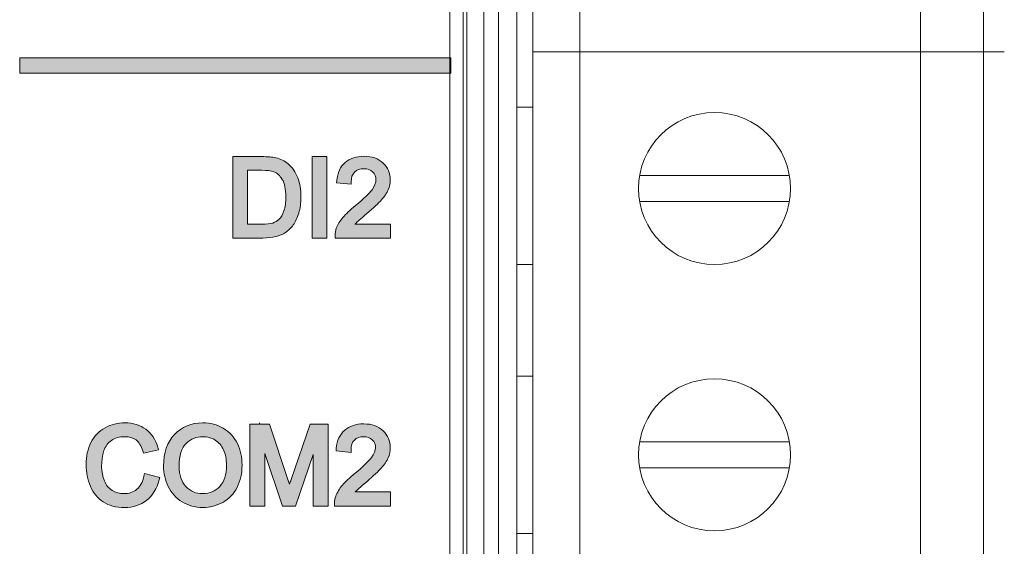
# Model space of a CAD drawing. Units: inches. Extents: x 14 to 218, y 4 to 124.
# Drawn here: x 168 to 187, y 91 to 101 of the extents above; entities that cross this region are included whole.
import ezdxf

# ---------------------------------------------------------------- set-up
doc = ezdxf.new("R2010")
doc.units = ezdxf.units.IN
doc.header["$MEASUREMENT"] = 0
doc.layers.add('_U+590D_U+4F4D_U+6309_U+952E_DXF_CONTINUOUS_LINE', color=7, linetype='Continuous')
doc.layers.add('_U+5927_U+7AEF_U+5B50-_U+516C_DXF_CONTINUOUS_LINE', color=7, linetype='Continuous')

# ---------------------------------------------------------------- blocks, each defined once
blk = doc.blocks.new('block 105')
at = {"layer": '_U+5927_U+7AEF_U+5B50-_U+516C_DXF_CONTINUOUS_LINE', "color": 7, "lineweight": 18, "true_color": 0xffffff}
blk.add_lwpolyline([(427.428, 72.629), (427.728, 72.629)], dxfattribs=at)
blk = doc.blocks.new('block 106')
at = {"layer": '_U+5927_U+7AEF_U+5B50-_U+516C_DXF_CONTINUOUS_LINE', "color": 7, "lineweight": 18, "true_color": 0xffffff}
blk.add_lwpolyline([(432.626, 71.379), (429.77, 71.379)], dxfattribs=at)
blk = doc.blocks.new('block 107')
at = {"layer": '_U+5927_U+7AEF_U+5B50-_U+516C_DXF_CONTINUOUS_LINE', "color": 7, "lineweight": 18, "true_color": 0xffffff}
blk.add_lwpolyline([(429.77, 70.879), (432.626, 70.879)], dxfattribs=at)
blk = doc.blocks.new('block 108')
at = {"layer": '_U+5927_U+7AEF_U+5B50-_U+516C_DXF_CONTINUOUS_LINE', "color": 7, "lineweight": 18, "true_color": 0xffffff}
blk.add_lwpolyline([(427.728, 69.629), (427.428, 69.629)], dxfattribs=at)
blk = doc.blocks.new('block 115')
at = {"layer": '_U+5927_U+7AEF_U+5B50-_U+516C_DXF_CONTINUOUS_LINE', "color": 7, "lineweight": 18, "true_color": 0xffffff}
blk.add_lwpolyline([(427.428, 77.759), (427.728, 77.759)], dxfattribs=at)
blk = doc.blocks.new('block 116')
at = {"layer": '_U+5927_U+7AEF_U+5B50-_U+516C_DXF_CONTINUOUS_LINE', "color": 7, "lineweight": 18, "true_color": 0xffffff}
blk.add_lwpolyline([(427.728, 74.759), (427.428, 74.759)], dxfattribs=at)
blk = doc.blocks.new('block 162')
at = {"layer": '_U+5927_U+7AEF_U+5B50-_U+516C_DXF_CONTINUOUS_LINE', "color": 7, "lineweight": 18, "true_color": 0xffffff}
blk.add_lwpolyline([(427.728, -2.464), (427.728, 88.777)], dxfattribs=at)
blk = doc.blocks.new('block 163')
at = {"layer": '_U+5927_U+7AEF_U+5B50-_U+516C_DXF_CONTINUOUS_LINE', "color": 7, "lineweight": 18, "true_color": 0xffffff}
blk.add_lwpolyline([(428.628, -2.464), (428.628, 88.777)], dxfattribs=at)
blk = doc.blocks.new('block 164')
at = {"layer": '_U+5927_U+7AEF_U+5B50-_U+516C_DXF_CONTINUOUS_LINE', "color": 7, "lineweight": 18, "true_color": 0xffffff}
blk.add_lwpolyline([(435.128, -2.464), (435.128, 88.777)], dxfattribs=at)
blk = doc.blocks.new('block 165')
at = {"layer": '_U+5927_U+7AEF_U+5B50-_U+516C_DXF_CONTINUOUS_LINE', "color": 7, "lineweight": 18, "true_color": 0xffffff}
blk.add_lwpolyline([(436.328, 88.777), (436.328, -2.464)], dxfattribs=at)
blk = doc.blocks.new('block 166')
at = {"layer": '_U+5927_U+7AEF_U+5B50-_U+516C_DXF_CONTINUOUS_LINE', "color": 7, "lineweight": 18, "true_color": 0xffffff}
blk.add_open_spline([(431.198, 72.579), (431.999, 72.579), (432.648, 71.93), (432.648, 71.129), (432.648, 70.328), (431.999, 69.679), (431.198, 69.679), (430.397, 69.679), (429.748, 70.328), (429.748, 71.129), (429.748, 71.93), (430.397, 72.579), (431.198, 72.579), (431.198, 72.579), (431.198, 72.579), (431.198, 72.579)], degree=3, knots=[0, 0, 0, 0, 1, 1, 1, 2, 2, 2, 3, 3, 3, 4, 4, 4, 5, 5, 5, 5], dxfattribs=at)
blk = doc.blocks.new('block 171')
at = {"layer": '_U+5927_U+7AEF_U+5B50-_U+516C_DXF_CONTINUOUS_LINE', "color": 7, "lineweight": 18, "true_color": 0xffffff}
blk.add_lwpolyline([(432.626, 76.459), (429.77, 76.459)], dxfattribs=at)
blk = doc.blocks.new('block 172')
at = {"layer": '_U+5927_U+7AEF_U+5B50-_U+516C_DXF_CONTINUOUS_LINE', "color": 7, "lineweight": 18, "true_color": 0xffffff}
blk.add_lwpolyline([(429.77, 75.959), (432.626, 75.959)], dxfattribs=at)
blk = doc.blocks.new('block 174')
at = {"layer": '_U+5927_U+7AEF_U+5B50-_U+516C_DXF_CONTINUOUS_LINE', "color": 7, "lineweight": 18, "true_color": 0xffffff}
blk.add_open_spline([(431.198, 77.659), (431.999, 77.659), (432.648, 77.01), (432.648, 76.209), (432.648, 75.408), (431.999, 74.759), (431.198, 74.759), (430.397, 74.759), (429.748, 75.408), (429.748, 76.209), (429.748, 77.01), (430.397, 77.659), (431.198, 77.659), (431.198, 77.659), (431.198, 77.659), (431.198, 77.659)], degree=3, knots=[0, 0, 0, 0, 1, 1, 1, 2, 2, 2, 3, 3, 3, 4, 4, 4, 5, 5, 5, 5], dxfattribs=at)
blk = doc.blocks.new('block 176')
at = {"layer": '_U+5927_U+7AEF_U+5B50-_U+516C_DXF_CONTINUOUS_LINE', "color": 7, "lineweight": 18, "true_color": 0xffffff}
blk.add_lwpolyline([(427.728, 78.814), (436.728, 78.814)], dxfattribs=at)
blk = doc.blocks.new('block 725')
at = {"layer": '_U+590D_U+4F4D_U+6309_U+952E_DXF_CONTINUOUS_LINE', "color": 7, "lineweight": 18, "true_color": 0xffffff}
blk.add_lwpolyline([(426.144, -6.009), (426.144, 92.087)], dxfattribs=at)
blk = doc.blocks.new('block 726')
at = {"layer": '_U+590D_U+4F4D_U+6309_U+952E_DXF_CONTINUOUS_LINE', "color": 7, "lineweight": 18, "true_color": 0xffffff}
blk.add_lwpolyline([(426.401, -6.16), (426.401, 92.238)], dxfattribs=at)
blk = doc.blocks.new('block 727')
at = {"layer": '_U+590D_U+4F4D_U+6309_U+952E_DXF_CONTINUOUS_LINE', "color": 7, "lineweight": 18, "true_color": 0xffffff}
blk.add_lwpolyline([(426.47, -6.217), (426.47, 92.295)], dxfattribs=at)
blk = doc.blocks.new('block 732')
at = {"layer": '_U+590D_U+4F4D_U+6309_U+952E_DXF_CONTINUOUS_LINE', "color": 7, "lineweight": 18, "true_color": 0xffffff}
blk.add_lwpolyline([(426.796, -6.927), (426.796, 93.005)], dxfattribs=at)
blk = doc.blocks.new('block 733')
at = {"layer": '_U+590D_U+4F4D_U+6309_U+952E_DXF_CONTINUOUS_LINE', "color": 7, "lineweight": 18, "true_color": 0xffffff}
blk.add_lwpolyline([(427.074, -7.961), (427.074, 94.039)], dxfattribs=at)
blk = doc.blocks.new('block 2497')
at = {"layer": '_U+590D_U+4F4D_U+6309_U+952E_DXF_CONTINUOUS_LINE', "color": 7, "lineweight": 18, "true_color": 0xffffff}
blk.add_lwpolyline([(427.428, 88.777), (427.428, -2.464)], dxfattribs=at)
blk = doc.blocks.new('block 2536')
at = {"layer": '_U+590D_U+4F4D_U+6309_U+952E_DXF_CONTINUOUS_LINE', "true_color": 0xffffff}
h = blk.add_hatch(color=7, dxfattribs=at)
h.dxf.hatch_style = 2
h.paths.add_polyline_path([(417.938, 78.7), (417.938, 78.409), (426.167, 78.409), (426.167, 78.7)])
h = blk.add_hatch(color=7, dxfattribs=at)
h.dxf.hatch_style = 2
edge = h.paths.add_edge_path()
edge.add_spline(control_points=[(423.013, 75.372), (423.066, 75.407), (423.115, 75.455), (423.158, 75.515), (423.201, 75.575), (423.236, 75.65), (423.264, 75.742), (423.291, 75.831), (423.305, 75.935), (423.305, 76.05), (423.305, 76.186), (423.285, 76.308), (423.245, 76.414), (423.204, 76.522), (423.141, 76.612), (423.059, 76.682), (422.994, 76.737), (422.916, 76.775), (422.825, 76.796), (422.761, 76.811), (422.67, 76.818), (422.555, 76.818), (422.555, 76.818), (422.006, 76.818), (422.006, 76.818), (422.006, 76.818), (422.006, 75.265), (422.006, 75.265), (422.006, 75.265), (422.578, 75.265), (422.578, 75.265), (422.672, 75.265), (422.752, 75.274), (422.824, 75.292), (422.898, 75.31), (422.959, 75.336), (423.013, 75.372)], knot_values=[0, 0, 0, 0, 1, 1, 1, 2, 2, 2, 3, 3, 3, 4, 4, 4, 5, 5, 5, 6, 6, 6, 7, 7, 7, 8, 8, 8, 9, 9, 9, 10, 10, 10, 11, 11, 11, 12, 12, 12, 12], degree=3, periodic=0)
edge = h.paths.add_edge_path()
edge.add_spline(control_points=[(422.288, 75.527), (422.288, 75.527), (422.288, 76.557), (422.288, 76.557), (422.288, 76.557), (422.552, 76.557), (422.552, 76.557), (422.661, 76.557), (422.74, 76.548), (422.787, 76.53), (422.85, 76.506), (422.902, 76.458), (422.948, 76.383), (422.994, 76.308), (423.017, 76.197), (423.017, 76.053), (423.017, 75.947), (423.005, 75.857), (422.98, 75.785), (422.957, 75.714), (422.925, 75.657), (422.884, 75.617), (422.856, 75.589), (422.818, 75.567), (422.77, 75.551), (422.72, 75.535), (422.648, 75.527), (422.556, 75.527), (422.556, 75.527), (422.288, 75.527), (422.288, 75.527)], knot_values=[0, 0, 0, 0, 1, 1, 1, 2, 2, 2, 3, 3, 3, 4, 4, 4, 5, 5, 5, 6, 6, 6, 7, 7, 7, 8, 8, 8, 9, 9, 9, 10, 10, 10, 10], degree=3, periodic=0)
h = blk.add_hatch(color=7, dxfattribs=at)
h.dxf.hatch_style = 2
h.paths.add_polyline_path([(423.517, 76.818), (423.517, 75.265), (423.799, 75.265), (423.799, 76.818)])
h = blk.add_hatch(color=7, dxfattribs=at)
h.dxf.hatch_style = 2
edge = h.paths.add_edge_path()
edge.add_spline(control_points=[(424.337, 75.527), (424.344, 75.534), (424.351, 75.542), (424.357, 75.55), (424.379, 75.572), (424.432, 75.621), (424.562, 75.731), (424.695, 75.842), (424.787, 75.928), (424.844, 75.993), (424.902, 76.058), (424.945, 76.122), (424.971, 76.184), (424.997, 76.246), (425.01, 76.31), (425.01, 76.374), (425.01, 76.501), (424.965, 76.609), (424.874, 76.695), (424.784, 76.781), (424.661, 76.824), (424.51, 76.824), (424.36, 76.824), (424.239, 76.784), (424.148, 76.705), (424.057, 76.626), (424.004, 76.51), (423.991, 76.36), (423.991, 76.36), (423.986, 76.317), (423.986, 76.317), (423.986, 76.317), (424.263, 76.289), (424.263, 76.289), (424.263, 76.289), (424.263, 76.337), (424.263, 76.337), (424.264, 76.418), (424.285, 76.478), (424.329, 76.522), (424.373, 76.566), (424.431, 76.587), (424.506, 76.587), (424.577, 76.587), (424.632, 76.567), (424.674, 76.526), (424.758, 76.446), (424.763, 76.326), (424.662, 76.187), (424.609, 76.115), (424.503, 76.013), (424.347, 75.885), (424.24, 75.797), (424.161, 75.723), (424.106, 75.658), (424.049, 75.591), (424.007, 75.521), (423.98, 75.45), (423.964, 75.408), (423.956, 75.364), (423.956, 75.32), (423.956, 75.316), (423.956, 75.312), (423.956, 75.308), (423.956, 75.308), (423.958, 75.265), (423.958, 75.265), (423.958, 75.265), (425.012, 75.265), (425.012, 75.265), (425.012, 75.265), (425.012, 75.527), (425.012, 75.527), (425.012, 75.527), (424.337, 75.527), (424.337, 75.527)], knot_values=[0, 0, 0, 0, 1, 1, 1, 2, 2, 2, 3, 3, 3, 4, 4, 4, 5, 5, 5, 6, 6, 6, 7, 7, 7, 8, 8, 8, 9, 9, 9, 10, 10, 10, 11, 11, 11, 12, 12, 12, 13, 13, 13, 14, 14, 14, 15, 15, 15, 16, 16, 16, 17, 17, 17, 18, 18, 18, 19, 19, 19, 20, 20, 20, 21, 21, 21, 22, 22, 22, 23, 23, 23, 24, 24, 24, 25, 25, 25, 25], degree=3, periodic=0)
h = blk.add_hatch(color=7, dxfattribs=at)
h.dxf.hatch_style = 2
edge = h.paths.add_edge_path()
edge.add_spline(control_points=[(420.598, 70.651), (420.598, 70.651), (420.61, 70.698), (420.61, 70.698), (420.61, 70.698), (420.32, 70.772), (420.32, 70.772), (420.32, 70.772), (420.31, 70.723), (420.31, 70.723), (420.285, 70.609), (420.24, 70.527), (420.173, 70.471), (420.106, 70.415), (420.026, 70.388), (419.928, 70.388), (419.848, 70.388), (419.773, 70.409), (419.703, 70.45), (419.636, 70.49), (419.586, 70.552), (419.554, 70.635), (419.494, 70.787), (419.48, 71.014), (419.546, 71.21), (419.574, 71.292), (419.621, 71.355), (419.688, 71.403), (419.756, 71.452), (419.839, 71.475), (419.943, 71.475), (420.031, 71.475), (420.101, 71.455), (420.158, 71.412), (420.214, 71.369), (420.258, 71.299), (420.289, 71.203), (420.289, 71.203), (420.302, 71.16), (420.302, 71.16), (420.302, 71.16), (420.587, 71.227), (420.587, 71.227), (420.587, 71.227), (420.573, 71.276), (420.573, 71.276), (420.53, 71.422), (420.454, 71.536), (420.346, 71.617), (420.238, 71.697), (420.103, 71.738), (419.947, 71.738), (419.81, 71.738), (419.683, 71.707), (419.568, 71.644), (419.452, 71.58), (419.361, 71.486), (419.299, 71.364), (419.237, 71.244), (419.206, 71.102), (419.206, 70.943), (419.206, 70.796), (419.233, 70.658), (419.287, 70.53), (419.342, 70.4), (419.424, 70.299), (419.532, 70.229), (419.638, 70.16), (419.777, 70.125), (419.944, 70.125), (420.107, 70.125), (420.248, 70.171), (420.362, 70.261), (420.475, 70.351), (420.555, 70.482), (420.598, 70.651)], knot_values=[0, 0, 0, 0, 1, 1, 1, 2, 2, 2, 3, 3, 3, 4, 4, 4, 5, 5, 5, 6, 6, 6, 7, 7, 7, 8, 8, 8, 9, 9, 9, 10, 10, 10, 11, 11, 11, 12, 12, 12, 13, 13, 13, 14, 14, 14, 15, 15, 15, 16, 16, 16, 17, 17, 17, 18, 18, 18, 19, 19, 19, 20, 20, 20, 21, 21, 21, 22, 22, 22, 23, 23, 23, 24, 24, 24, 25, 25, 25, 25], degree=3, periodic=0)
h = blk.add_hatch(color=7, dxfattribs=at)
h.dxf.hatch_style = 2
edge = h.paths.add_edge_path()
edge.add_spline(control_points=[(422.087, 70.508), (422.15, 70.633), (422.182, 70.774), (422.182, 70.93), (422.182, 71.083), (422.152, 71.222), (422.092, 71.345), (422.031, 71.469), (421.94, 71.567), (421.824, 71.635), (421.709, 71.704), (421.577, 71.739), (421.433, 71.739), (421.214, 71.739), (421.031, 71.664), (420.892, 71.518), (420.753, 71.371), (420.683, 71.168), (420.683, 70.913), (420.683, 70.777), (420.713, 70.646), (420.772, 70.525), (420.832, 70.402), (420.921, 70.303), (421.037, 70.232), (421.152, 70.161), (421.286, 70.125), (421.432, 70.125), (421.568, 70.125), (421.695, 70.157), (421.812, 70.221), (421.93, 70.286), (422.023, 70.383), (422.087, 70.508)], knot_values=[0, 0, 0, 0, 1, 1, 1, 2, 2, 2, 3, 3, 3, 4, 4, 4, 5, 5, 5, 6, 6, 6, 7, 7, 7, 8, 8, 8, 9, 9, 9, 10, 10, 10, 11, 11, 11, 11], degree=3, periodic=0)
edge = h.paths.add_edge_path()
edge.add_spline(control_points=[(421.109, 70.525), (421.024, 70.617), (420.98, 70.746), (420.98, 70.91), (420.98, 71.116), (421.025, 71.263), (421.113, 71.347), (421.204, 71.433), (421.309, 71.475), (421.435, 71.475), (421.522, 71.475), (421.601, 71.453), (421.67, 71.409), (421.739, 71.366), (421.793, 71.303), (421.829, 71.223), (421.866, 71.141), (421.885, 71.043), (421.885, 70.93), (421.885, 70.755), (421.842, 70.619), (421.756, 70.526), (421.671, 70.433), (421.565, 70.388), (421.432, 70.388), (421.301, 70.388), (421.196, 70.432), (421.109, 70.525)], knot_values=[0, 0, 0, 0, 1, 1, 1, 2, 2, 2, 3, 3, 3, 4, 4, 4, 5, 5, 5, 6, 6, 6, 7, 7, 7, 8, 8, 8, 9, 9, 9, 9], degree=3, periodic=0)
h = blk.add_hatch(color=7, dxfattribs=at)
h.dxf.hatch_style = 2
edge = h.paths.add_edge_path()
edge.add_spline(control_points=[(422.329, 71.713), (422.329, 71.713), (422.329, 70.15), (422.329, 70.15), (422.329, 70.15), (422.614, 70.15), (422.614, 70.15), (422.614, 70.15), (422.614, 71.153), (422.614, 71.153), (422.614, 71.153), (422.954, 70.15), (422.954, 70.15), (422.954, 70.15), (423.199, 70.15), (423.199, 70.15), (423.199, 70.15), (423.542, 71.138), (423.542, 71.138), (423.542, 71.138), (423.542, 70.15), (423.542, 70.15), (423.542, 70.15), (423.826, 70.15), (423.826, 70.15), (423.826, 70.15), (423.826, 71.713), (423.826, 71.713), (423.826, 71.713), (423.482, 71.713), (423.482, 71.713), (423.482, 71.713), (423.12, 70.66), (423.12, 70.66), (423.108, 70.626), (423.097, 70.595), (423.088, 70.567), (423.08, 70.59), (423.072, 70.615), (423.063, 70.642), (423.063, 70.642), (422.705, 71.713), (422.705, 71.713), (422.705, 71.713), (422.526, 71.713), (422.526, 71.713), (422.526, 71.713), (422.516, 71.741), (422.516, 71.741), (422.516, 71.741), (422.516, 71.713), (422.516, 71.713), (422.516, 71.713), (422.329, 71.713), (422.329, 71.713)], knot_values=[0, 0, 0, 0, 1, 1, 1, 2, 2, 2, 3, 3, 3, 4, 4, 4, 5, 5, 5, 6, 6, 6, 7, 7, 7, 8, 8, 8, 9, 9, 9, 10, 10, 10, 11, 11, 11, 12, 12, 12, 13, 13, 13, 14, 14, 14, 15, 15, 15, 16, 16, 16, 17, 17, 17, 18, 18, 18, 18], degree=3, periodic=0)
h = blk.add_hatch(color=7, dxfattribs=at)
h.dxf.hatch_style = 2
edge = h.paths.add_edge_path()
edge.add_spline(control_points=[(423.98, 71.251), (423.98, 71.251), (423.976, 71.203), (423.976, 71.203), (423.976, 71.203), (424.262, 71.174), (424.262, 71.174), (424.262, 71.174), (424.262, 71.228), (424.262, 71.228), (424.263, 71.307), (424.284, 71.367), (424.327, 71.409), (424.37, 71.452), (424.427, 71.474), (424.501, 71.474), (424.57, 71.474), (424.625, 71.454), (424.667, 71.414), (424.75, 71.334), (424.753, 71.215), (424.654, 71.08), (424.6, 71.007), (424.494, 70.905), (424.339, 70.778), (424.234, 70.693), (424.153, 70.616), (424.097, 70.55), (424.04, 70.482), (423.997, 70.411), (423.97, 70.34), (423.954, 70.298), (423.946, 70.254), (423.946, 70.208), (423.946, 70.205), (423.946, 70.201), (423.946, 70.197), (423.946, 70.197), (423.948, 70.15), (423.948, 70.15), (423.948, 70.15), (425.012, 70.15), (425.012, 70.15), (425.012, 70.15), (425.012, 70.42), (425.012, 70.42), (425.012, 70.42), (424.341, 70.42), (424.341, 70.42), (424.346, 70.425), (424.351, 70.43), (424.356, 70.435), (424.374, 70.454), (424.424, 70.502), (424.56, 70.616), (424.693, 70.729), (424.786, 70.815), (424.843, 70.879), (424.901, 70.945), (424.945, 71.01), (424.971, 71.071), (424.997, 71.134), (425.011, 71.199), (425.011, 71.264), (425.011, 71.392), (424.964, 71.501), (424.872, 71.589), (424.782, 71.675), (424.658, 71.719), (424.505, 71.719), (424.354, 71.719), (424.231, 71.678), (424.14, 71.599), (424.048, 71.519), (423.994, 71.402), (423.98, 71.251)], knot_values=[0, 0, 0, 0, 1, 1, 1, 2, 2, 2, 3, 3, 3, 4, 4, 4, 5, 5, 5, 6, 6, 6, 7, 7, 7, 8, 8, 8, 9, 9, 9, 10, 10, 10, 11, 11, 11, 12, 12, 12, 13, 13, 13, 14, 14, 14, 15, 15, 15, 16, 16, 16, 17, 17, 17, 18, 18, 18, 19, 19, 19, 20, 20, 20, 21, 21, 21, 22, 22, 22, 23, 23, 23, 24, 24, 24, 25, 25, 25, 25], degree=3, periodic=0)
at = {"layer": '_U+590D_U+4F4D_U+6309_U+952E_DXF_CONTINUOUS_LINE', "lineweight": 0}
for points in [[(417.938, 78.7), (417.938, 78.409), (426.167, 78.409), (426.167, 78.7), (417.938, 78.7)], [(423.517, 76.818), (423.517, 75.265), (423.799, 75.265), (423.799, 76.818), (423.517, 76.818)]]:
    blk.add_lwpolyline(points, dxfattribs=at)
for points, knots in [([(423.013, 75.372), (423.066, 75.407), (423.115, 75.455), (423.158, 75.515), (423.201, 75.575), (423.236, 75.65), (423.264, 75.742), (423.291, 75.831), (423.305, 75.935), (423.305, 76.05), (423.305, 76.186), (423.285, 76.308), (423.245, 76.414), (423.204, 76.522), (423.141, 76.612), (423.059, 76.682), (422.994, 76.737), (422.916, 76.775), (422.825, 76.796), (422.761, 76.811), (422.67, 76.818), (422.555, 76.818), (422.555, 76.818), (422.006, 76.818), (422.006, 76.818), (422.006, 76.818), (422.006, 75.265), (422.006, 75.265), (422.006, 75.265), (422.578, 75.265), (422.578, 75.265), (422.672, 75.265), (422.752, 75.274), (422.824, 75.292), (422.898, 75.31), (422.959, 75.336), (423.013, 75.372)], [0, 0, 0, 0, 1, 1, 1, 2, 2, 2, 3, 3, 3, 4, 4, 4, 5, 5, 5, 6, 6, 6, 7, 7, 7, 8, 8, 8, 9, 9, 9, 10, 10, 10, 11, 11, 11, 12, 12, 12, 12]), ([(424.337, 75.527), (424.344, 75.534), (424.351, 75.542), (424.357, 75.55), (424.379, 75.572), (424.432, 75.621), (424.562, 75.731), (424.695, 75.842), (424.787, 75.928), (424.844, 75.993), (424.902, 76.058), (424.945, 76.122), (424.971, 76.184), (424.997, 76.246), (425.01, 76.31), (425.01, 76.374), (425.01, 76.501), (424.965, 76.609), (424.874, 76.695), (424.784, 76.781), (424.661, 76.824), (424.51, 76.824), (424.36, 76.824), (424.239, 76.784), (424.148, 76.705), (424.057, 76.626), (424.004, 76.51), (423.991, 76.36), (423.991, 76.36), (423.986, 76.317), (423.986, 76.317), (423.986, 76.317), (424.263, 76.289), (424.263, 76.289), (424.263, 76.289), (424.263, 76.337), (424.263, 76.337), (424.264, 76.418), (424.285, 76.478), (424.329, 76.522), (424.373, 76.566), (424.431, 76.587), (424.506, 76.587), (424.577, 76.587), (424.632, 76.567), (424.674, 76.526), (424.758, 76.446), (424.763, 76.326), (424.662, 76.187), (424.609, 76.115), (424.503, 76.013), (424.347, 75.885), (424.24, 75.797), (424.161, 75.723), (424.106, 75.658), (424.049, 75.591), (424.007, 75.521), (423.98, 75.45), (423.964, 75.408), (423.956, 75.364), (423.956, 75.32), (423.956, 75.316), (423.956, 75.312), (423.956, 75.308), (423.956, 75.308), (423.958, 75.265), (423.958, 75.265), (423.958, 75.265), (425.012, 75.265), (425.012, 75.265), (425.012, 75.265), (425.012, 75.527), (425.012, 75.527), (425.012, 75.527), (424.337, 75.527), (424.337, 75.527)], [0, 0, 0, 0, 1, 1, 1, 2, 2, 2, 3, 3, 3, 4, 4, 4, 5, 5, 5, 6, 6, 6, 7, 7, 7, 8, 8, 8, 9, 9, 9, 10, 10, 10, 11, 11, 11, 12, 12, 12, 13, 13, 13, 14, 14, 14, 15, 15, 15, 16, 16, 16, 17, 17, 17, 18, 18, 18, 19, 19, 19, 20, 20, 20, 21, 21, 21, 22, 22, 22, 23, 23, 23, 24, 24, 24, 25, 25, 25, 25]), ([(422.288, 75.527), (422.288, 75.527), (422.288, 76.557), (422.288, 76.557), (422.288, 76.557), (422.552, 76.557), (422.552, 76.557), (422.661, 76.557), (422.74, 76.548), (422.787, 76.53), (422.85, 76.506), (422.902, 76.458), (422.948, 76.383), (422.994, 76.308), (423.017, 76.197), (423.017, 76.053), (423.017, 75.947), (423.005, 75.857), (422.98, 75.785), (422.957, 75.714), (422.925, 75.657), (422.884, 75.617), (422.856, 75.589), (422.818, 75.567), (422.77, 75.551), (422.72, 75.535), (422.648, 75.527), (422.556, 75.527), (422.556, 75.527), (422.288, 75.527), (422.288, 75.527)], [0, 0, 0, 0, 1, 1, 1, 2, 2, 2, 3, 3, 3, 4, 4, 4, 5, 5, 5, 6, 6, 6, 7, 7, 7, 8, 8, 8, 9, 9, 9, 10, 10, 10, 10]), ([(420.598, 70.651), (420.598, 70.651), (420.61, 70.698), (420.61, 70.698), (420.61, 70.698), (420.32, 70.772), (420.32, 70.772), (420.32, 70.772), (420.31, 70.723), (420.31, 70.723), (420.285, 70.609), (420.24, 70.527), (420.173, 70.471), (420.106, 70.415), (420.026, 70.388), (419.928, 70.388), (419.848, 70.388), (419.773, 70.409), (419.703, 70.45), (419.636, 70.49), (419.586, 70.552), (419.554, 70.635), (419.494, 70.787), (419.48, 71.014), (419.546, 71.21), (419.574, 71.292), (419.621, 71.355), (419.688, 71.403), (419.756, 71.452), (419.839, 71.475), (419.943, 71.475), (420.031, 71.475), (420.101, 71.455), (420.158, 71.412), (420.214, 71.369), (420.258, 71.299), (420.289, 71.203), (420.289, 71.203), (420.302, 71.16), (420.302, 71.16), (420.302, 71.16), (420.587, 71.227), (420.587, 71.227), (420.587, 71.227), (420.573, 71.276), (420.573, 71.276), (420.53, 71.422), (420.454, 71.536), (420.346, 71.617), (420.238, 71.697), (420.103, 71.738), (419.947, 71.738), (419.81, 71.738), (419.683, 71.707), (419.568, 71.644), (419.452, 71.58), (419.361, 71.486), (419.299, 71.364), (419.237, 71.244), (419.206, 71.102), (419.206, 70.943), (419.206, 70.796), (419.233, 70.658), (419.287, 70.53), (419.342, 70.4), (419.424, 70.299), (419.532, 70.229), (419.638, 70.16), (419.777, 70.125), (419.944, 70.125), (420.107, 70.125), (420.248, 70.171), (420.362, 70.261), (420.475, 70.351), (420.555, 70.482), (420.598, 70.651)], [0, 0, 0, 0, 1, 1, 1, 2, 2, 2, 3, 3, 3, 4, 4, 4, 5, 5, 5, 6, 6, 6, 7, 7, 7, 8, 8, 8, 9, 9, 9, 10, 10, 10, 11, 11, 11, 12, 12, 12, 13, 13, 13, 14, 14, 14, 15, 15, 15, 16, 16, 16, 17, 17, 17, 18, 18, 18, 19, 19, 19, 20, 20, 20, 21, 21, 21, 22, 22, 22, 23, 23, 23, 24, 24, 24, 25, 25, 25, 25]), ([(422.087, 70.508), (422.15, 70.633), (422.182, 70.774), (422.182, 70.93), (422.182, 71.083), (422.152, 71.222), (422.092, 71.345), (422.031, 71.469), (421.94, 71.567), (421.824, 71.635), (421.709, 71.704), (421.577, 71.739), (421.433, 71.739), (421.214, 71.739), (421.031, 71.664), (420.892, 71.518), (420.753, 71.371), (420.683, 71.168), (420.683, 70.913), (420.683, 70.777), (420.713, 70.646), (420.772, 70.525), (420.832, 70.402), (420.921, 70.303), (421.037, 70.232), (421.152, 70.161), (421.286, 70.125), (421.432, 70.125), (421.568, 70.125), (421.695, 70.157), (421.812, 70.221), (421.93, 70.286), (422.023, 70.383), (422.087, 70.508)], [0, 0, 0, 0, 1, 1, 1, 2, 2, 2, 3, 3, 3, 4, 4, 4, 5, 5, 5, 6, 6, 6, 7, 7, 7, 8, 8, 8, 9, 9, 9, 10, 10, 10, 11, 11, 11, 11]), ([(422.329, 71.713), (422.329, 71.713), (422.329, 70.15), (422.329, 70.15), (422.329, 70.15), (422.614, 70.15), (422.614, 70.15), (422.614, 70.15), (422.614, 71.153), (422.614, 71.153), (422.614, 71.153), (422.954, 70.15), (422.954, 70.15), (422.954, 70.15), (423.199, 70.15), (423.199, 70.15), (423.199, 70.15), (423.542, 71.138), (423.542, 71.138), (423.542, 71.138), (423.542, 70.15), (423.542, 70.15), (423.542, 70.15), (423.826, 70.15), (423.826, 70.15), (423.826, 70.15), (423.826, 71.713), (423.826, 71.713), (423.826, 71.713), (423.482, 71.713), (423.482, 71.713), (423.482, 71.713), (423.12, 70.66), (423.12, 70.66), (423.108, 70.626), (423.097, 70.595), (423.088, 70.567), (423.08, 70.59), (423.072, 70.615), (423.063, 70.642), (423.063, 70.642), (422.705, 71.713), (422.705, 71.713), (422.705, 71.713), (422.526, 71.713), (422.526, 71.713), (422.526, 71.713), (422.516, 71.741), (422.516, 71.741), (422.516, 71.741), (422.516, 71.713), (422.516, 71.713), (422.516, 71.713), (422.329, 71.713), (422.329, 71.713)], [0, 0, 0, 0, 1, 1, 1, 2, 2, 2, 3, 3, 3, 4, 4, 4, 5, 5, 5, 6, 6, 6, 7, 7, 7, 8, 8, 8, 9, 9, 9, 10, 10, 10, 11, 11, 11, 12, 12, 12, 13, 13, 13, 14, 14, 14, 15, 15, 15, 16, 16, 16, 17, 17, 17, 18, 18, 18, 18]), ([(423.98, 71.251), (423.98, 71.251), (423.976, 71.203), (423.976, 71.203), (423.976, 71.203), (424.262, 71.174), (424.262, 71.174), (424.262, 71.174), (424.262, 71.228), (424.262, 71.228), (424.263, 71.307), (424.284, 71.367), (424.327, 71.409), (424.37, 71.452), (424.427, 71.474), (424.501, 71.474), (424.57, 71.474), (424.625, 71.454), (424.667, 71.414), (424.75, 71.334), (424.753, 71.215), (424.654, 71.08), (424.6, 71.007), (424.494, 70.905), (424.339, 70.778), (424.234, 70.693), (424.153, 70.616), (424.097, 70.55), (424.04, 70.482), (423.997, 70.411), (423.97, 70.34), (423.954, 70.298), (423.946, 70.254), (423.946, 70.208), (423.946, 70.205), (423.946, 70.201), (423.946, 70.197), (423.946, 70.197), (423.948, 70.15), (423.948, 70.15), (423.948, 70.15), (425.012, 70.15), (425.012, 70.15), (425.012, 70.15), (425.012, 70.42), (425.012, 70.42), (425.012, 70.42), (424.341, 70.42), (424.341, 70.42), (424.346, 70.425), (424.351, 70.43), (424.356, 70.435), (424.374, 70.454), (424.424, 70.502), (424.56, 70.616), (424.693, 70.729), (424.786, 70.815), (424.843, 70.879), (424.901, 70.945), (424.945, 71.01), (424.971, 71.071), (424.997, 71.134), (425.011, 71.199), (425.011, 71.264), (425.011, 71.392), (424.964, 71.501), (424.872, 71.589), (424.782, 71.675), (424.658, 71.719), (424.505, 71.719), (424.354, 71.719), (424.231, 71.678), (424.14, 71.599), (424.048, 71.519), (423.994, 71.402), (423.98, 71.251)], [0, 0, 0, 0, 1, 1, 1, 2, 2, 2, 3, 3, 3, 4, 4, 4, 5, 5, 5, 6, 6, 6, 7, 7, 7, 8, 8, 8, 9, 9, 9, 10, 10, 10, 11, 11, 11, 12, 12, 12, 13, 13, 13, 14, 14, 14, 15, 15, 15, 16, 16, 16, 17, 17, 17, 18, 18, 18, 19, 19, 19, 20, 20, 20, 21, 21, 21, 22, 22, 22, 23, 23, 23, 24, 24, 24, 25, 25, 25, 25]), ([(421.109, 70.525), (421.024, 70.617), (420.98, 70.746), (420.98, 70.91), (420.98, 71.116), (421.025, 71.263), (421.113, 71.347), (421.204, 71.433), (421.309, 71.475), (421.435, 71.475), (421.522, 71.475), (421.601, 71.453), (421.67, 71.409), (421.739, 71.366), (421.793, 71.303), (421.829, 71.223), (421.866, 71.141), (421.885, 71.043), (421.885, 70.93), (421.885, 70.755), (421.842, 70.619), (421.756, 70.526), (421.671, 70.433), (421.565, 70.388), (421.432, 70.388), (421.301, 70.388), (421.196, 70.432), (421.109, 70.525)], [0, 0, 0, 0, 1, 1, 1, 2, 2, 2, 3, 3, 3, 4, 4, 4, 5, 5, 5, 6, 6, 6, 7, 7, 7, 8, 8, 8, 9, 9, 9, 9])]:
    blk.add_open_spline(points, degree=3, knots=knots, dxfattribs=at)

msp = doc.modelspace()

# ---------------------------------------------------------------- block references
at = {"layer": '_U+590D_U+4F4D_U+6309_U+952E_DXF_CONTINUOUS_LINE'}
for name in ['block 733', 'block 732', 'block 726', 'block 727', 'block 725', 'block 2497', 'block 2536']:
    msp.add_blockref(name, (-249.644, 21.194), dxfattribs=at)
at = {"layer": '_U+5927_U+7AEF_U+5B50-_U+516C_DXF_CONTINUOUS_LINE'}
for name in ['block 162', 'block 163', 'block 164', 'block 165', 'block 176', 'block 115', 'block 174', 'block 171', 'block 172', 'block 116', 'block 105', 'block 166', 'block 106', 'block 107', 'block 108']:
    msp.add_blockref(name, (-249.644, 21.194), dxfattribs=at)

doc.saveas('drawing.dxf')
